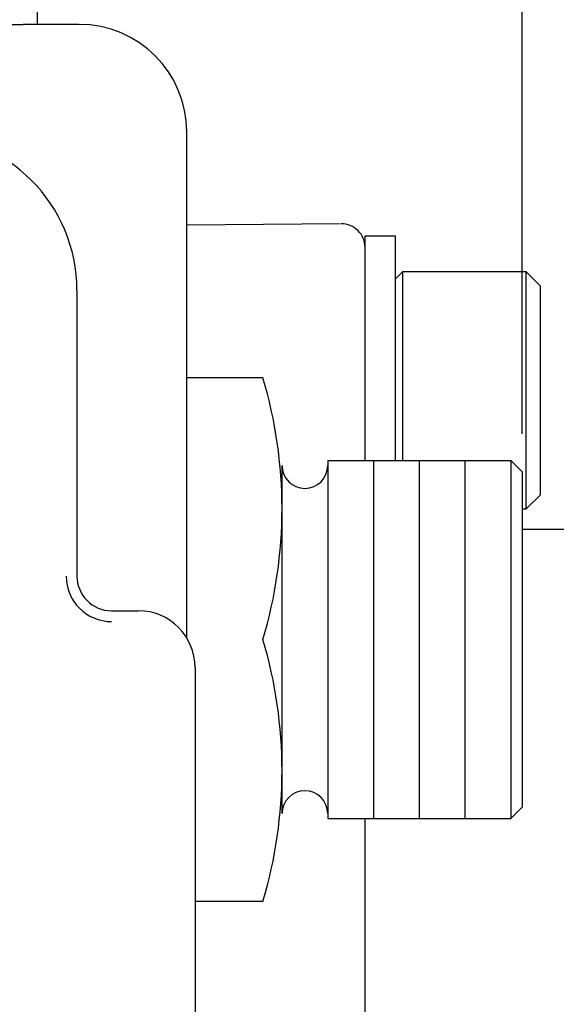
# Model space of a CAD drawing. Units: inches. Extents: x 0 to 158, y 0 to 16.
# Drawn here: x 73 to 73, y 5 to 6 of the extents above; entities that cross this region are included whole.
import ezdxf

# ---------------------------------------------------------------- set-up
doc = ezdxf.new("R2010")
doc.units = ezdxf.units.IN
doc.header["$MEASUREMENT"] = 0
doc.layers.add('DIMENS', color=2, linetype='Continuous')
doc.layers.add('PART', color=3, linetype='Continuous')
doc.styles.add('ROMANS', font='romans.shx', dxfattribs={"width": 0.75})
doc.dimstyles.new('DWYER_STANDARD', dxfattribs={"dimtxt": 0.1, "dimasz": 0.18, "dimexe": 0.078, "dimexo": 0.05, "dimgap": 0.05, "dimtad": 0, "dimtih": 1, "dimtoh": 1, "dimdec": 3, "dimrnd": 0.001, "dimzin": 4, "dimdsep": 46, "dimtxsty": 'ROMANS', "dimcen": 0.062, "dimclrd": 256, "dimclre": 256, "dimclrt": 256, "dimadec": 3, "dimazin": 1, "dimtfac": 1, "dimtdec": 3, "dimtofl": 0, "dimtmove": 0, "dimatfit": 1, "dimfxl": 0, "dimtolj": 1, "dimtzin": 0, "dimarcsym": 0})

# ---------------------------------------------------------------- blocks, each defined once
blk = doc.blocks.new('*D85')
at = {"layer": 'DIMENS', "lineweight": -2}
for p, q in [((68.5777, 5.3099), (68.5777, 7.2361)), ((74.9392, 5.3099), (74.9392, 7.2361)), ((68.7577, 7.1581), (71.6834, 7.1581)), ((74.7592, 7.1581), (71.8334, 7.1581))]:
    blk.add_line(p, q, dxfattribs=at)
at = {"layer": 'DIMENS'}
for points in [[(68.7577, 7.1881), (68.7577, 7.1281), (68.5777, 7.1581)], [(74.7592, 7.1281), (74.7592, 7.1881), (74.9392, 7.1581)]]:
    blk.add_solid(points, dxfattribs=at)
at = {"layer": 'DIMENS', "insert": (71.7584, 7.1581), "char_height": 0.1, "attachment_point": 5, "style": 'ROMANS'}
blk.add_mtext('\\A1;B', dxfattribs=at)
blk = doc.blocks.new('*D87')
at = {"layer": 'DIMENS', "lineweight": -2}
for p, q in [((70.5702, 5.8664), (70.5702, 6.9354)), ((73.3852, 5.4199), (73.3852, 6.9354)), ((70.7502, 6.8574), (71.9027, 6.8574)), ((73.2052, 6.8574), (72.0527, 6.8574))]:
    blk.add_line(p, q, dxfattribs=at)
at = {"layer": 'DIMENS'}
for points in [[(70.7502, 6.8874), (70.7502, 6.8274), (70.5702, 6.8574)], [(73.2052, 6.8274), (73.2052, 6.8874), (73.3852, 6.8574)]]:
    blk.add_solid(points, dxfattribs=at)
at = {"layer": 'DIMENS', "insert": (71.9777, 6.8574), "char_height": 0.1, "attachment_point": 5, "style": 'ROMANS'}
blk.add_mtext('\\A1;D', dxfattribs=at)

msp = doc.modelspace()

# ---------------------------------------------------------------- linework, layer by layer
at = {"layer": 'PART'}
for p, q in [((72.7490999, 6.0193513), (72.7490999, 5.9573513)), ((72.6934337, 5.9573513), (72.7304242, 5.9573513)), ((72.8042097, 5.9573513), (72.7304242, 5.9573513)), ((72.9452097, 5.1521045), (72.9452097, 5.8163513)), ((73.1464391, 5.6955784), (72.9452097, 5.6938223)), ((73.1791565, 5.6798513), (73.2191565, 5.6798513)), ((73.1791565, 5.3848513), (73.1791565, 5.6798513)), ((73.2191565, 5.3848513), (73.2191565, 5.6798513)), ((73.2191565, 5.6233513), (73.2286565, 5.6328513)), ((73.2286565, 5.6328513), (73.3901565, 5.6328513)), ((73.2286565, 5.3848513), (73.2286565, 5.6328513)), ((73.3901565, 5.6328513), (73.4091565, 5.6138513)), ((73.3901565, 5.6328513), (73.3901565, 5.3208513)), ((73.4091565, 5.3398513), (73.4091565, 5.6138513)), ((72.8011643, 5.6082298), (72.8011643, 5.2332298)), ((73.0452097, 5.4935513), (72.9452097, 5.4935513)), ((73.0702097, 4.921416), (73.0702097, 5.3782866)), ((73.1302097, 5.3848513), (73.1302097, 4.9148513)), ((73.1302097, 5.3848513), (73.3702097, 5.3848513)), ((73.1902097, 5.3848513), (73.1902097, 4.9148513)), ((73.2502097, 5.3848513), (73.2502097, 4.9148513)), ((73.3102097, 5.3848513), (73.3102097, 4.9148513)), ((73.3702097, 5.3848513), (73.3702097, 4.9148513)), ((73.3852097, 5.3698513), (73.3702097, 5.3848513)), ((73.3852097, 5.3698513), (73.3852097, 4.9298513)), ((73.4091565, 5.3398513), (73.3901565, 5.3208513)), ((73.3901565, 5.3208513), (73.3852097, 5.3208513)), ((73.3852097, 5.2948513), (73.7011565, 5.2948513)), ((72.8467097, 5.1876844), (72.8817097, 5.1876844)), ((72.9561643, 5.1132298), (72.9561643, 4.4232298)), ((73.0702097, 4.921416), (73.0702097, 4.9780013)), ((73.3852097, 4.9298513), (73.3702097, 4.9148513)), ((73.1302097, 4.9148513), (73.3702097, 4.9148513)), ((73.1791565, 4.475866), (73.1791565, 4.9148513)), ((73.0452097, 4.8061513), (72.9561643, 4.8061513))]:
    msp.add_line(p, q, dxfattribs=at)
for centre, radius, start, end in [((72.8042097, 5.8163513), 0.141, 0, 90), ((72.5967097, 5.6082298), 0.2044546, 0, 90), ((73.1481565, 5.6645796), 0.031, 0, 90.5), ((72.4670612, 5.3217013), 0.6031484, 343.4458398, 16.5541602), ((73.1002097, 5.3782866), 0.03, 180, 0), ((72.8467097, 5.2332298), 0.059745, 180, 270), ((72.8467097, 5.2332298), 0.0455454, 180, 270), ((72.8817097, 5.1132298), 0.0744546, 0, 90), ((72.4670612, 4.9780013), 0.6031484, 343.4458398, 16.5541602), ((73.1002097, 4.921416), 0.03, 0, 180)]:
    msp.add_arc(centre, radius, start, end, dxfattribs=at)

# ---------------------------------------------------------------- dimensions: what is measured, and where the dimension line sits
at = {"layer": 'DIMENS'}
for base, p1, p2, text, picture, middle in [((74.9391565, 7.1580884), (68.5777097, 5.2598513), (74.9391565, 5.2598513), 'B', '*D85', (71.7584331, 7.1580884)), ((73.3852097, 6.8573513), (70.5702097, 5.8163513), (73.3852097, 5.3698513), 'D', '*D87', (71.9777097, 6.8573513))]:
    dim = msp.add_linear_dim(base=base, p1=p1, p2=p2, text=text, dimstyle='DWYER_STANDARD', override={"dimscale": 1}, dxfattribs=at)
    dim.commit()
    dim.dimension.update_dxf_attribs({"geometry": picture, "text_midpoint": middle})

doc.saveas('drawing.dxf')
